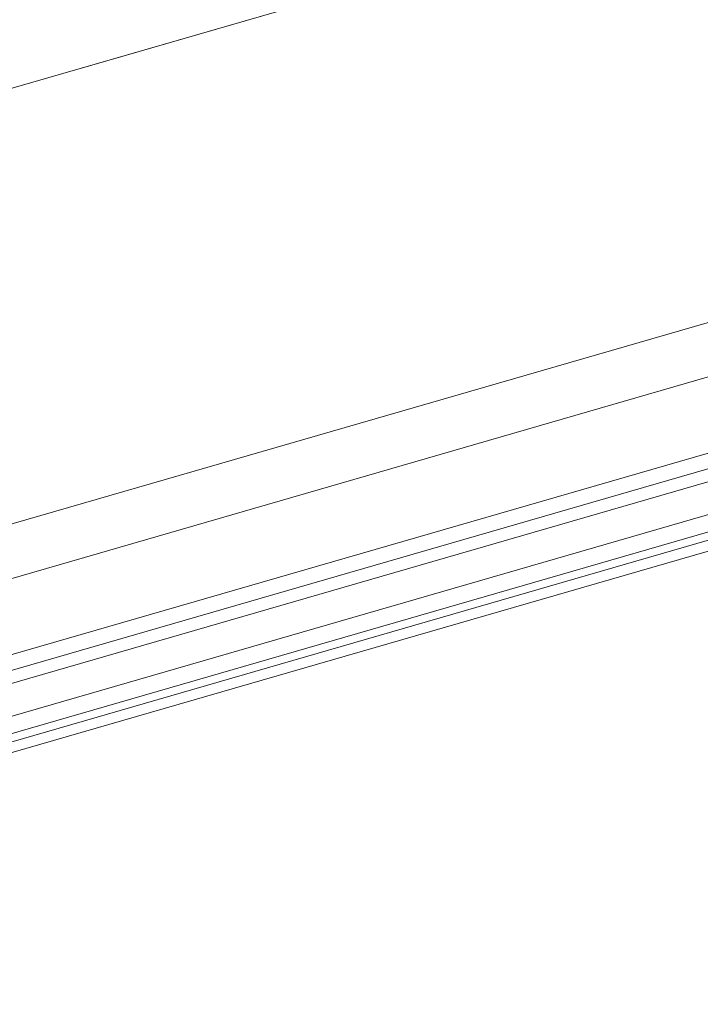
# Model space of a CAD drawing. Units: metres. Extents: x -5.3 to 67.4, y -3.3 to 64.8.
# Drawn here: x 13.1 to 13.4, y -0.1 to 0.4 of the extents above; entities that cross this region are included whole.
import ezdxf

# ---------------------------------------------------------------- set-up
doc = ezdxf.new("R2010")
doc.units = ezdxf.units.M
doc.linetypes.add('KURZGESTRICHELT', pattern=[0.4, 0.2, -0.2])
doc.linetypes.add('VERDECKT', pattern=[9.525, 6.35, -3.175])
doc.layers.add('Standard', color=7, linetype='Continuous', lineweight=25)

msp = doc.modelspace()

# ---------------------------------------------------------------- linework, layer by layer
at = {"layer": 'Standard', "color": 7, "linetype": 'KURZGESTRICHELT', "lineweight": 18}
msp.add_line((21.7478, 2.83538), (3.59386, -2.42242), dxfattribs=at)
at = {"layer": 'Standard', "color": 7, "linetype": 'VERDECKT', "lineweight": 13}
for p, q in [((3.59386, -2.42242), (21.7478, 2.83538)), ((21.80343, 2.64327), (3.64949, -2.61453)), ((3.64949, -2.61453), (21.80343, 2.64327))]:
    msp.add_line(p, q, dxfattribs=at)
at = {"layer": 'Standard', "color": 7, "linetype": 'Continuous', "lineweight": 13}
for p, q in [((12.93228, 0.04795), (13.83127, 0.30832)), ((12.93241, 0.01155), (13.84101, 0.27471)), ((12.95314, -0.02409), (13.85214, 0.23628)), ((12.95453, -0.02889), (13.85353, 0.23148))]:
    msp.add_line(p, q, dxfattribs=at)
for points in [[(12.85155, -0.02561), (13.92921, 0.28651), (13.92754, 0.29227), (12.84988, -0.01984), (12.85155, -0.02561)], [(12.85795, -0.0477), (13.9356, 0.26442), (13.93338, 0.2721), (12.85572, -0.04001), (12.85795, -0.0477)]]:
    msp.add_lwpolyline(points, close=True, dxfattribs=at)

doc.saveas('drawing.dxf')
